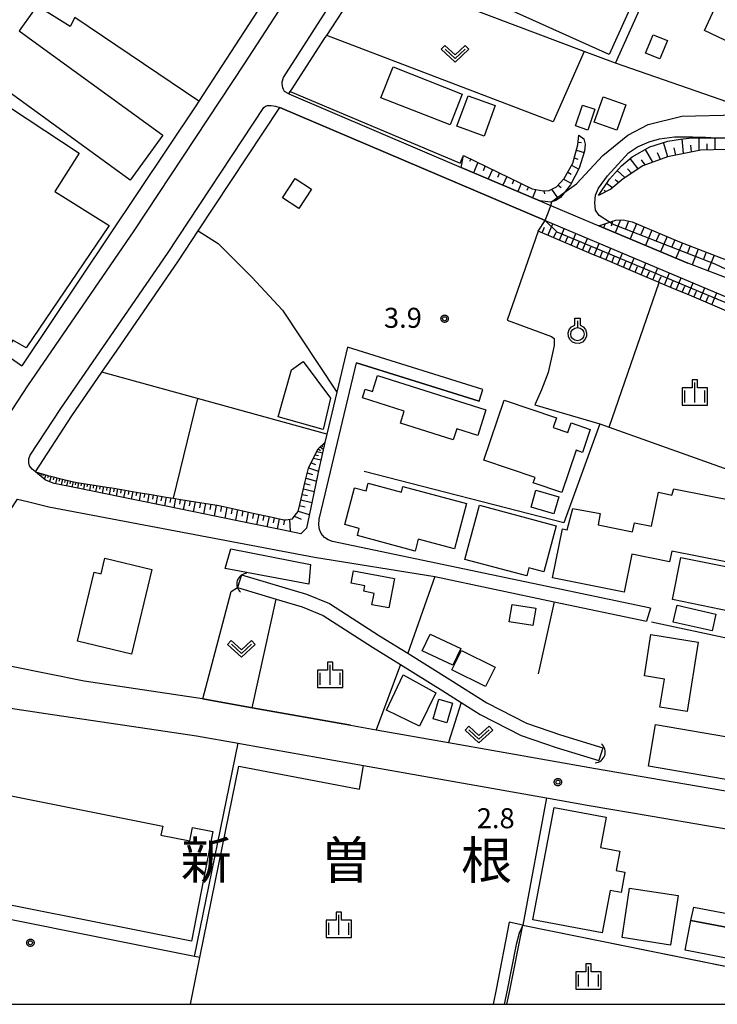
# Model space of a CAD drawing. Extents: x -6000 to -4000, y 93000 to 94501.
# Drawn here: x -5362 to -5232, y 93000 to 93184 of the extents above; entities that cross this region are included whole.
import ezdxf
from ezdxf.enums import TextEntityAlignment as Align

# ---------------------------------------------------------------- set-up
doc = ezdxf.new("R2010")
doc.units = 0
for name, color, linetype in [('2101000', 7, 'Continuous'), ('2101001', 7, 'Continuous'), ('2213000', 7, 'Continuous'), ('3001000', 4, 'Continuous'), ('3003000', 7, 'Continuous'), ('4219000', 1, 'Continuous'), ('4219990', 1, 'Continuous'), ('5101000', 4, 'Continuous'), ('5101001', 4, 'Continuous'), ('6101110', 6, 'Continuous'), ('6101120', 6, 'Continuous'), ('6101990', 6, 'Continuous'), ('6110000', 1, 'Continuous'), ('6130000', 3, 'Continuous'), ('6201000', 6, 'Continuous'), ('6301000', 3, 'Continuous'), ('6313000', 3, 'Continuous'), ('6319000', 3, 'Continuous'), ('6334000', 3, 'Continuous'), ('7102000', 6, 'Continuous'), ('7102001', 8, 'Continuous'), ('7312000', 1, 'Continuous'), ('8114000', 5, 'Continuous'), ('999', 7, 'Continuous'), ('CLIP_BOX', 4, 'Continuous')]:
    doc.layers.add(name, color=color, linetype=linetype)
doc.styles.add('Dm_Anotation', font='txt.shx', dxfattribs={"bigfont": 'PSCDM.shx'})
doc.styles.add('PlotAnnotation', font='MS Gothic.ttf')

# ---------------------------------------------------------------- blocks, each defined once
blk = doc.blocks.new('421900')
at = {"layer": '4219990'}
blk.add_arc((-0.313, 0), 0.812, 292.61987, 67.38013, dxfattribs=at)
blk = doc.blocks.new('631300')
at = {"layer": '6313000'}
blk.add_lwpolyline([(0.75, 0.35), (0, -0.35), (-0.75, 0.35)], dxfattribs=at)
at = {"layer": 'CLIP_BOX'}
blk.add_lwpolyline([(1.033, 0.34), (0.76, 0.633), (0, -0.076), (-0.76, 0.633), (-1.033, 0.34), (0, -0.624)], close=True, dxfattribs=at)
blk = doc.blocks.new('631900')
at = {"layer": '6319000'}
blk.add_lwpolyline([(0, 0.75), (0, 0.25)], dxfattribs=at)
blk.add_circle((0, -0.25), 0.5, dxfattribs=at)
at = {"layer": 'CLIP_BOX'}
blk.add_lwpolyline([(-0.2, 0.95), (0.2, 0.95), (0.2, 0.421), (0.44, 0.293), (0.604, 0.1), (0.693, -0.151), (0.677, -0.419), (0.565, -0.662), (0.375, -0.84), (0.129, -0.939), (-0.139, -0.934), (-0.377, -0.848), (-0.575, -0.652), (-0.677, -0.42), (-0.695, -0.151), (-0.607, 0.096), (-0.432, 0.304), (-0.2, 0.421), (-0.2, 0.95)], dxfattribs=at)
blk = doc.blocks.new('633400')
at = {"layer": '6334000'}
for points in [[(0, -0.75), (0, 0.75)], [(-0.75, -0.75), (-0.75, 0.15)], [(0.75, -0.75), (0.75, 0.15)]]:
    blk.add_lwpolyline(points, dxfattribs=at)
at = {"layer": 'CLIP_BOX'}
blk.add_lwpolyline([(-0.95, -0.95), (0.95, -0.95), (0.95, 0.35), (0.2, 0.35), (0.2, 0.95), (-0.2, 0.95), (-0.2, 0.35), (-0.95, 0.35), (-0.95, -0.95)], dxfattribs=at)
blk = doc.blocks.new('731200')
at = {"layer": '7312000'}
blk.add_circle((0, 0), 0.15, dxfattribs=at)
at = {"layer": 'CLIP_BOX'}
blk.add_lwpolyline([(-0.209, -0.178), (-0.219, -0.166), (-0.237, -0.14), (-0.251, -0.113), (-0.258, -0.094), (-0.265, -0.075), (-0.269, -0.057), (-0.273, -0.031), (-0.275, -0.008), (-0.274, 0.024), (-0.27, 0.054), (-0.266, 0.071), (-0.261, 0.088), (-0.255, 0.104), (-0.246, 0.124), (-0.239, 0.136), (-0.228, 0.154), (-0.219, 0.166), (-0.202, 0.187), (-0.189, 0.199), (-0.169, 0.217), (-0.151, 0.23), (-0.135, 0.239), (-0.113, 0.251), (-0.101, 0.256), (-0.082, 0.262), (-0.056, 0.269), (-0.04, 0.272), (-0.016, 0.275), (0.004, 0.275), (0.022, 0.274), (0.042, 0.272), (0.065, 0.267), (0.079, 0.264), (0.108, 0.253), (0.121, 0.247), (0.143, 0.235), (0.16, 0.224), (0.18, 0.208), (0.194, 0.194), (0.206, 0.182), (0.222, 0.162), (0.233, 0.146), (0.249, 0.116), (0.257, 0.097), (0.264, 0.075), (0.269, 0.057), (0.273, 0.032), (0.275, 0.014), (0.275, -0.008), (0.274, -0.023), (0.271, -0.048), (0.267, -0.067), (0.261, -0.088), (0.249, -0.117), (0.23, -0.151), (0.219, -0.166), (0.204, -0.184), (0.189, -0.199), (0.172, -0.215), (0.154, -0.228), (0.136, -0.239), (0.124, -0.246), (0.107, -0.253), (0.09, -0.26), (0.071, -0.266), (0.044, -0.271), (0.028, -0.274), (0.009, -0.275), (-0.009, -0.275), (-0.024, -0.274), (-0.041, -0.272), (-0.063, -0.268), (-0.086, -0.261), (-0.101, -0.256), (-0.115, -0.25), (-0.133, -0.241), (-0.148, -0.231), (-0.17, -0.216), (-0.182, -0.206), (-0.197, -0.192)], close=True, dxfattribs=at)

msp = doc.modelspace()

# ---------------------------------------------------------------- linework, layer by layer
at = {"layer": '2101000', "flags": 128}
for points in [[(-5302.18, 93214.26), (-5301.25, 93211.6), (-5307.85, 93201.45), (-5309.18, 93199.4), (-5312.63, 93194.09), (-5328.82, 93169.19), (-5329.25, 93168.52), (-5361.94, 93119.62)], [(-5311.98, 93170.53), (-5311.87, 93170.69), (-5311.69, 93170.98), (-5311.46, 93171.33), (-5305.13, 93181.08), (-5304.86, 93181.5), (-5297.13, 93193.42), (-5296.94, 93193.71), (-5291.41, 93202.24), (-5283.67, 93214.43), (-5242.59, 93194.53)], [(-5423.25, 93185.86), (-5426.17, 93181.34), (-5429.05, 93176.83), (-5430.34, 93173.71), (-5430.45, 93171.47), (-5430.1, 93169.58), (-5428.94, 93167.44), (-5425.35, 93163.96), (-5416.99, 93158.31), (-5406.86, 93151.46), (-5406.72, 93151.37), (-5361.94, 93119.62)], [(-5311.98, 93170.53), (-5279.7, 93156.77), (-5264.93, 93150.48), (-5262.78, 93149.56), (-5253.9, 93145.83), (-5252.7, 93145.32), (-5237.27, 93138.83)], [(-5328.92, 93144.87), (-5313.66, 93167.99)], [(-5313.66, 93167.99), (-5263.95, 93146.8), (-5227.86, 93131.61), (-5221.69, 93129.01), (-5219.79, 93128.94)], [(-5220.73, 93132.51), (-5232.02, 93136.82), (-5237.27, 93138.83)], [(-5275.6, 93115.16), (-5300.98, 93123.12), (-5302.99, 93114.67), (-5304.86, 93106.83), (-5305.23, 93105.25), (-5306.31, 93100.24), (-5307.6, 93094.22), (-5308.67, 93089.22), (-5309.69, 93088.15), (-5312.98, 93088.82), (-5318.81, 93090.01), (-5324.32, 93091.14), (-5329.72, 93092.24), (-5335.25, 93093.37), (-5340.77, 93094.5), (-5346.26, 93095.62), (-5351.78, 93096.74), (-5355.87, 93097.58), (-5357.36, 93098.15), (-5357.56, 93098.22), (-5359.42, 93099.75), (-5352.6, 93110.21), (-5346.97, 93118.4), (-5344.11, 93122.55)], [(-5299.31, 93120.19), (-5276.29, 93112.96)], [(-5328.04, 93057.2), (-5328.13, 93057.22), (-5350.28, 93060.51), (-5363.9, 93063.25), (-5368.15, 93068.27), (-5371.51, 93073.41), (-5372.21, 93075.91), (-5372.39, 93078.23), (-5372.11, 93079.82), (-5371.75, 93080.76), (-5370.71, 93082.64), (-5362.77, 93094.63), (-5360.89, 93094.16), (-5356.88, 93093.18), (-5307.18, 93083.74), (-5284.62, 93080.11)], [(-5244.21, 93074.18), (-5303.76, 93086.68), (-5304.58, 93087), (-5305.28, 93087.42), (-5305.89, 93088.19), (-5306.2, 93088.92), (-5306.32, 93089.81), (-5306.3, 93090.85), (-5305.18, 93095.55)], [(-5262.26, 93075.42), (-5244.98, 93071.79)], [(-5328.04, 93057.2), (-5318.82, 93055.56), (-5300.38, 93052.29), (-5295.59, 93051.44), (-5282.06, 93049.04), (-5254.51, 93044.15), (-5220.73, 93038.39)], [(-5356.2, 93054.31), (-5338.04, 93051.61)], [(-5320.47, 93048.75), (-5297.98, 93044.76), (-5263.72, 93038.67)], [(-5243.94, 93035.24), (-5233.72, 93033.5)], [(-5270.7, 93015.36), (-5273.12, 93002.76), (-5273.7, 93000)], [(-5268.15, 93014.83), (-5268.83, 93013.3), (-5269.39, 93011.21), (-5271.16, 93002.36), (-5271.66, 93000)]]:
    msp.add_lwpolyline(points, dxfattribs=at)
at = {"layer": '2101001', "flags": 128}
for points in [[(-5344.11, 93122.55), (-5332.61, 93139.28), (-5328.92, 93144.87)], [(-5305.18, 93095.55), (-5299.31, 93120.19)], [(-5276.29, 93112.96), (-5275.6, 93115.16)], [(-5284.62, 93080.11), (-5262.26, 93075.42)], [(-5244.21, 93074.18), (-5244.98, 93071.79)], [(-5401.34, 93044.28), (-5391.63, 93059.58), (-5374.51, 93057.03), (-5356.2, 93054.31)], [(-5338.04, 93051.61), (-5329.25, 93050.31), (-5321.45, 93048.92), (-5320.47, 93048.75)], [(-5263.72, 93038.67), (-5255.71, 93037.25), (-5243.94, 93035.24)], [(-5233.72, 93033.5), (-5220.73, 93031.29)], [(-5268.15, 93014.83), (-5270.7, 93015.36)]]:
    msp.add_lwpolyline(points, dxfattribs=at)
at = {"layer": '2213000', "flags": 128}
for points in [[(-5312.97, 93173.61), (-5293.63, 93203.81), (-5278.9, 93227.9), (-5277.63, 93229.97), (-5266.91, 93248.19), (-5256.93, 93265.53), (-5250.2, 93277.76), (-5249.67, 93278.24), (-5248.62, 93278.48), (-5247.21, 93278.41), (-5244.74, 93277.81)], [(-5385.61, 93077.94), (-5360.84, 93115.88), (-5340.91, 93144.86), (-5320.24, 93176.17), (-5300.07, 93207.27), (-5299.56, 93208.25), (-5299.3, 93208.87), (-5299.31, 93209.6), (-5299.92, 93210.49), (-5301.25, 93211.6)], [(-5311.98, 93170.53), (-5312.76, 93171.01), (-5312.93, 93171.34), (-5313.07, 93171.69), (-5313.17, 93172.08), (-5313.19, 93172.48), (-5313.18, 93172.79), (-5312.97, 93173.61)], [(-5359.42, 93099.75), (-5360.04, 93100.22), (-5360.52, 93100.89), (-5360.65, 93101.42), (-5360.63, 93102.19), (-5360.37, 93102.88), (-5354.66, 93111.63), (-5334.69, 93140.67), (-5316.66, 93167.98), (-5316.35, 93168.25), (-5315.94, 93168.36), (-5315.29, 93168.39), (-5314.48, 93168.22), (-5313.66, 93167.99)]]:
    msp.add_lwpolyline(points, dxfattribs=at)
at = {"layer": '3001000', "flags": 128}
for points in [[(-5362.47, 93182.33), (-5359.22, 93179.97), (-5335.58, 93162.81), (-5341.67, 93154.4), (-5383.87, 93185.03), (-5375.79, 93195.91), (-5359.75, 93186.08)], [(-5234.15, 93182.44), (-5231.47, 93188.08), (-5226.42, 93185.67), (-5229.1, 93180.03)], [(-5245.14, 93178.18), (-5243.71, 93181.62), (-5241.07, 93180.52), (-5242.5, 93177.08)], [(-5292.44, 93175.59), (-5279.47, 93170.5), (-5281.73, 93164.74), (-5294.7, 93169.83)], [(-5363.61, 93124.43), (-5364.27, 93123.37), (-5394, 93143.79), (-5374.85, 93173.31), (-5374.5, 93173.84), (-5374.07, 93174.51), (-5351.24, 93159.43), (-5355.75, 93152.24), (-5345.62, 93145.89), (-5361.14, 93122.99)], [(-5254.77, 93165.27), (-5253.09, 93169.97), (-5248.87, 93168.47), (-5250.55, 93163.77)], [(-5258.27, 93164.53), (-5256.94, 93168.43), (-5254.64, 93167.65), (-5255.97, 93163.75)], [(-5313.93, 93110.05), (-5311.44, 93118.83), (-5309.29, 93120.43), (-5304.17, 93113.56), (-5305.53, 93107.67)], [(-5265.85, 93098.67), (-5275.43, 93101.9), (-5271.64, 93113.17), (-5261.82, 93109.86), (-5262.44, 93108.02), (-5259.71, 93107.1), (-5259.1, 93108.9), (-5255.51, 93107.69), (-5256.96, 93103.39), (-5258.16, 93103.79), (-5260.82, 93095.88), (-5266.18, 93097.69)], [(-5280.96, 93085.3), (-5287.72, 93087.11), (-5288.31, 93084.9), (-5299.13, 93087.8), (-5298.78, 93089.12), (-5301.5, 93089.85), (-5299.66, 93096.74), (-5297.5, 93096.16), (-5297.11, 93097.63), (-5290.86, 93095.96), (-5290.58, 93097.02), (-5278.68, 93093.84)], [(-5262.31, 93091.9), (-5266.59, 93093.12), (-5265.7, 93096.28), (-5261.41, 93095.07)], [(-5253.65, 93091.93), (-5254.06, 93089.82), (-5247.58, 93088.52), (-5247.25, 93090.17), (-5244.06, 93089.54), (-5242.75, 93095.93), (-5240.23, 93095.38), (-5239.85, 93096.58), (-5227.85, 93094.18), (-5230.11, 93082.88), (-5240.26, 93084.91), (-5240.67, 93082.88), (-5247.75, 93084.3), (-5249.16, 93077.22), (-5262.56, 93079.89), (-5260.72, 93089.05), (-5259.86, 93088.87), (-5258.79, 93092.86)], [(-5267.42, 93080.24), (-5279.01, 93083.35), (-5276.28, 93093.49), (-5261.87, 93089.62), (-5264.19, 93080.99), (-5267.01, 93081.75)], [(-5308.24, 93078.69), (-5323.87, 93081.61), (-5322.84, 93085.33), (-5307.87, 93082.37)], [(-5337.62, 93081.44), (-5341.44, 93065.6), (-5351.56, 93068.04), (-5348.44, 93080.97), (-5347.09, 93080.65), (-5346.39, 93083.55)], [(-5227.64, 93081.5), (-5229.24, 93073.6), (-5240.14, 93075.8), (-5238.54, 93083.7)], [(-5299.86, 93081.22), (-5292.2, 93079.74), (-5293.26, 93074.25), (-5296.4, 93074.86), (-5295.99, 93076.98), (-5297.94, 93077.36), (-5297.74, 93078.39), (-5300.31, 93078.88)], [(-5270.15, 93074.91), (-5265.72, 93074.2), (-5266.24, 93070.94), (-5270.67, 93071.65)], [(-5232.7, 93069.93), (-5239.97, 93071.58), (-5239.25, 93074.75), (-5231.98, 93073.11)], [(-5245.37, 93061.5), (-5244.15, 93069.25), (-5235.3, 93067.85), (-5237.35, 93054.83), (-5242.46, 93055.63), (-5241.62, 93060.91)], [(-5279.65, 93066.25), (-5273.34, 93063.13), (-5275.12, 93059.54), (-5281.42, 93062.65)], [(-5284.41, 93058.35), (-5287.46, 93052.09), (-5293.65, 93055.09), (-5290.52, 93061.74)], [(-5284.95, 93053.46), (-5283.85, 93057.14), (-5281.29, 93056.39), (-5282.38, 93052.7)], [(-5224.63, 93041.18), (-5244.62, 93044.63), (-5243.27, 93052.44), (-5223.28, 93048.99)], [(-5330.2, 93011.83), (-5370.47, 93019.82), (-5366.53, 93039.55), (-5335.57, 93033.36), (-5335.9, 93031.68), (-5330.51, 93030.6), (-5330.01, 93033.11), (-5326.17, 93032.35)], [(-5251.78, 93021.33), (-5253.28, 93013.37), (-5266.24, 93015.8), (-5262.29, 93036.86), (-5252.56, 93035.04), (-5253.62, 93029.37), (-5249.97, 93028.69), (-5250.65, 93025.06), (-5249.01, 93024.75), (-5249.72, 93020.95)], [(-5240.47, 93011.1), (-5249.57, 93012.49), (-5248.15, 93021.76), (-5239.06, 93020.37)], [(-5236.67, 93015.72), (-5225.82, 93013.61), (-5225.45, 93013.55), (-5226.53, 93007.96), (-5237.75, 93010.13)]]:
    msp.add_lwpolyline(points, close=True, dxfattribs=at)
at = {"layer": '3003000', "flags": 128}
for points in [[(-5280.47, 93164.47), (-5278.4, 93170.2), (-5273.33, 93168.37), (-5275.4, 93162.63)], [(-5313.17, 93151.07), (-5310.78, 93154.7), (-5307.73, 93152.7), (-5310.11, 93149.06)], [(-5281.16, 93105.72), (-5291.07, 93108.85), (-5290.35, 93111.13), (-5298.17, 93113.6), (-5297.65, 93115.24), (-5296.3, 93114.82), (-5295.36, 93117.79), (-5275.05, 93111.36), (-5276.56, 93106.56), (-5280.5, 93107.8)], [(-5285.47, 93069.34), (-5279.77, 93066.62), (-5281.26, 93063.51), (-5286.96, 93066.23)], [(-5236.12, 93018.2), (-5225.34, 93016.12), (-5225.82, 93013.61), (-5236.67, 93015.72)]]:
    msp.add_lwpolyline(points, close=True, dxfattribs=at)
at = {"layer": '5101000', "flags": 128}
msp.add_lwpolyline([(-5321.57, 93078.08), (-5314.33, 93075.92), (-5309.46, 93074.46), (-5305.53, 93072.85), (-5296.3, 93066.93), (-5291.06, 93063.67), (-5283.13, 93058.73), (-5279.71, 93056.56), (-5276.11, 93054.28), (-5268.43, 93050.34), (-5261.87, 93048.08), (-5253.88, 93045.64)], dxfattribs=at)
at = {"layer": '5101001', "flags": 128}
for points in [[(-5320.85, 93080.47), (-5321.57, 93078.08)], [(-5320.85, 93080.47), (-5308.62, 93076.82), (-5304.37, 93075.08), (-5294.96, 93069.04), (-5289.69, 93065.76), (-5281.8, 93060.85), (-5274.86, 93056.45), (-5267.44, 93052.64), (-5261.1, 93050.46), (-5253.15, 93048.03)], [(-5253.15, 93048.03), (-5253.88, 93045.64)]]:
    msp.add_lwpolyline(points, dxfattribs=at)
at = {"layer": '6101110', "flags": 128}
for points in [[(-5279.24, 93159.03), (-5266.42, 93152.77), (-5264.32, 93152.4), (-5263.23, 93152.44), (-5261.84, 93153.13), (-5260.37, 93154.72), (-5258.8, 93157.56), (-5257.83, 93160.98), (-5257.68, 93162.78)], [(-5253.9, 93145.83), (-5250.74, 93146.89), (-5249.33, 93146.93), (-5247.64, 93146.56), (-5238.78, 93142.83), (-5224.91, 93137.43), (-5222.9, 93137.1), (-5222.1, 93137.21), (-5221.33, 93137.64), (-5216.65, 93146.76), (-5211.32, 93159.75), (-5211.24, 93160.81), (-5211.83, 93161.35), (-5225.42, 93160.28), (-5234.78, 93160.03), (-5241.02, 93158.75), (-5245.64, 93157.08), (-5249.38, 93154.64), (-5251.64, 93152.7), (-5253.96, 93151.52)], [(-5222.34, 93126.64), (-5223.83, 93127.27), (-5226.46, 93128.38), (-5229.08, 93129.49), (-5231.71, 93130.6), (-5234.33, 93131.71), (-5236.96, 93132.82), (-5239.58, 93133.93), (-5242.21, 93135.05), (-5242.58, 93135.2), (-5244.83, 93136.16), (-5247.46, 93137.27), (-5250.08, 93138.38), (-5252.71, 93139.49), (-5255.33, 93140.6), (-5257.96, 93141.71), (-5260.58, 93142.82), (-5263.21, 93143.93), (-5265.29, 93144.81)], [(-5359.42, 93099.75), (-5357.08, 93099.08), (-5356.27, 93098.85), (-5354.36, 93098.37), (-5352.56, 93097.92), (-5351.62, 93097.77), (-5348.84, 93097.33), (-5346.06, 93096.89), (-5345.09, 93096.74), (-5343.29, 93096.43), (-5340.52, 93095.96), (-5337.74, 93095.49), (-5334.93, 93095.01), (-5333.62, 93094.8), (-5332.2, 93094.57), (-5329.42, 93094.13), (-5326.64, 93093.68), (-5325.36, 93093.48), (-5323.88, 93093.16), (-5321.14, 93092.56), (-5318.39, 93091.96), (-5315.64, 93091.36), (-5312.9, 93090.76), (-5312.55, 93090.76), (-5311.25, 93090.97), (-5310.75, 93091.64), (-5310.23, 93092.34), (-5309.66, 93094.71), (-5308.89, 93097.93), (-5308.29, 93100.46), (-5307.96, 93101.09), (-5306.45, 93104.04), (-5305.23, 93105.25)]]:
    msp.add_lwpolyline(points, dxfattribs=at)
at = {"layer": '6101120', "flags": 128}
for points in [[(-5257.68, 93162.78), (-5256.7, 93162.13), (-5256.47, 93161.14), (-5256.59, 93159.84), (-5257.57, 93156.65), (-5259.21, 93153.53), (-5261.1, 93151.16), (-5261.95, 93150.57), (-5262.96, 93150.26), (-5264.93, 93150.48), (-5279.7, 93156.77), (-5279.24, 93159.03)], [(-5253.96, 93151.52), (-5251.94, 93154.56), (-5249.69, 93157.09), (-5247.65, 93158.72), (-5244.33, 93160.65), (-5241, 93161.68), (-5238.62, 93162.09), (-5237.08, 93162.23), (-5230.95, 93162.34), (-5222.88, 93162.53), (-5214.46, 93163.29), (-5211.07, 93163.49), (-5209.47, 93163.12), (-5208.55, 93162.62), (-5208.14, 93161.68), (-5208.15, 93160.51), (-5212.56, 93147.76), (-5217.76, 93135.73), (-5218.84, 93133.93), (-5220.73, 93132.51), (-5232.02, 93136.82), (-5237.27, 93138.83), (-5252.7, 93145.32), (-5253.9, 93145.83)], [(-5265.29, 93144.81), (-5263.95, 93146.8), (-5227.86, 93131.61), (-5221.69, 93129.01), (-5222.34, 93126.64)], [(-5305.23, 93105.25), (-5306.31, 93100.24), (-5307.6, 93094.22), (-5308.67, 93089.22), (-5309.69, 93088.15), (-5312.98, 93088.82), (-5318.81, 93090.01), (-5324.32, 93091.14), (-5329.72, 93092.24), (-5335.25, 93093.37), (-5340.77, 93094.5), (-5346.26, 93095.62), (-5351.78, 93096.74), (-5355.87, 93097.58), (-5357.36, 93098.15), (-5357.56, 93098.22), (-5359.42, 93099.75)]]:
    msp.add_lwpolyline(points, dxfattribs=at)
at = {"layer": '6101990', "flags": 128}
for points in [[(-5257.79, 93161.47), (-5257.16, 93161.42)], [(-5240.98, 93158.76), (-5241.81, 93161.43)], [(-5238.04, 93159.36), (-5238.29, 93162.12)], [(-5236.57, 93159.66), (-5236.65, 93160.93)], [(-5235.1, 93159.96), (-5235.14, 93162.26)], [(-5233.61, 93160.06), (-5233.63, 93161.16)], [(-5232.11, 93160.1), (-5232.15, 93162.32)], [(-5258.1, 93160.01), (-5256.67, 93159.57)], [(-5243.8, 93157.74), (-5245.2, 93160.14)], [(-5242.39, 93158.25), (-5242.95, 93159.52)], [(-5239.51, 93159.06), (-5239.78, 93160.42)], [(-5277.89, 93158.37), (-5278.1, 93157.89)], [(-5276.54, 93157.71), (-5277.37, 93155.78)], [(-5275.2, 93157.06), (-5275.59, 93156.12)], [(-5259.02, 93157.16), (-5257.67, 93156.46)], [(-5258.51, 93158.57), (-5257.87, 93158.3)], [(-5246.52, 93156.51), (-5248.04, 93158.41)], [(-5245.21, 93157.23), (-5245.89, 93158.2)], [(-5273.85, 93156.4), (-5274.61, 93154.6)], [(-5272.5, 93155.74), (-5272.87, 93154.88)], [(-5259.74, 93155.85), (-5259.07, 93155.5)], [(-5249.03, 93154.87), (-5250.5, 93156.18)], [(-5247.77, 93155.69), (-5248.52, 93156.49)], [(-5271.15, 93155.08), (-5271.86, 93153.43)], [(-5269.8, 93154.42), (-5270.14, 93153.63)], [(-5268.46, 93153.76), (-5269.1, 93152.26)], [(-5261.53, 93153.47), (-5260.97, 93152.98)], [(-5260.51, 93154.57), (-5259.06, 93153.81)], [(-5251.34, 93152.96), (-5252.49, 93153.73)], [(-5250.2, 93153.94), (-5250.84, 93154.43)], [(-5267.11, 93153.11), (-5267.4, 93152.44)], [(-5265.7, 93152.64), (-5266.36, 93151.09)], [(-5264.22, 93152.4), (-5264.09, 93151.82)], [(-5262.77, 93152.67), (-5261.52, 93150.87)], [(-5252.62, 93152.2), (-5252.94, 93152.43)], [(-5263.45, 93144.03), (-5262.53, 93146.2)], [(-5252.75, 93146.22), (-5253.06, 93145.47)], [(-5251.32, 93146.69), (-5251.63, 93145.79)], [(-5249.86, 93146.92), (-5250.85, 93144.54)], [(-5248.33, 93146.71), (-5248.91, 93145.26)], [(-5246.86, 93146.23), (-5248.06, 93143.37)], [(-5264.54, 93144.49), (-5264.08, 93145.58)], [(-5262.37, 93143.58), (-5261.91, 93144.66)], [(-5261.28, 93143.12), (-5260.37, 93145.29)], [(-5259.12, 93142.2), (-5258.2, 93144.37)], [(-5245.43, 93145.63), (-5246.03, 93144.2)], [(-5244, 93145.03), (-5245.2, 93142.17)], [(-5242.57, 93144.42), (-5243.17, 93142.99)], [(-5260.2, 93142.66), (-5259.74, 93143.74)], [(-5258.03, 93141.74), (-5257.57, 93142.82)], [(-5256.94, 93141.28), (-5256.03, 93143.45)], [(-5254.77, 93140.36), (-5253.85, 93142.54)], [(-5241.14, 93143.82), (-5242.34, 93140.96)], [(-5239.7, 93143.22), (-5240.3, 93141.79)], [(-5238.26, 93142.63), (-5239.47, 93139.75)], [(-5255.85, 93140.82), (-5255.4, 93141.91)], [(-5253.67, 93139.9), (-5253.21, 93140.99)], [(-5252.58, 93139.44), (-5251.66, 93141.62)], [(-5250.4, 93138.51), (-5249.48, 93140.7)], [(-5236.78, 93142.05), (-5237.36, 93140.59)], [(-5235.3, 93141.47), (-5236.43, 93138.51)], [(-5233.82, 93140.9), (-5234.39, 93139.42)], [(-5251.49, 93138.98), (-5251.03, 93140.07)], [(-5249.3, 93138.05), (-5248.84, 93139.14)], [(-5248.21, 93137.59), (-5247.28, 93139.78)], [(-5246.01, 93136.66), (-5245.09, 93138.85)], [(-5232.34, 93140.32), (-5233.47, 93137.37)], [(-5247.11, 93137.12), (-5246.65, 93138.22)], [(-5244.91, 93136.2), (-5244.45, 93137.29)], [(-5243.81, 93135.73), (-5242.88, 93137.93)], [(-5241.61, 93134.8), (-5240.68, 93137)], [(-5242.72, 93135.26), (-5242.25, 93136.36)], [(-5240.51, 93134.33), (-5240.04, 93135.43)], [(-5239.41, 93133.86), (-5238.47, 93136.07)], [(-5237.2, 93132.92), (-5236.26, 93135.14)], [(-5238.3, 93133.39), (-5237.83, 93134.5)], [(-5236.09, 93132.45), (-5235.62, 93133.56)], [(-5234.97, 93131.98), (-5234.04, 93134.21)], [(-5232.75, 93131.04), (-5231.81, 93133.27)], [(-5233.86, 93131.51), (-5233.39, 93132.62)], [(-5306.69, 93103.57), (-5305.64, 93103.33)], [(-5306.45, 93104.04), (-5306.04, 93103.73)], [(-5306.06, 93104.42), (-5305.5, 93103.99)], [(-5305.81, 93104.67), (-5305.61, 93104.52)], [(-5305.56, 93104.92), (-5305.34, 93104.75)], [(-5307.35, 93102.28), (-5305.94, 93101.98)], [(-5307.02, 93102.93), (-5306.4, 93102.79)], [(-5308.26, 93100.52), (-5306.39, 93099.86)], [(-5307.8, 93101.4), (-5306.99, 93101.11)], [(-5358.77, 93099.56), (-5358.87, 93099.3)], [(-5358.53, 93099.5), (-5358.6, 93099.31)], [(-5358.29, 93099.43), (-5358.47, 93098.96)], [(-5357.88, 93099.31), (-5358, 93098.99)], [(-5357.47, 93099.19), (-5357.77, 93098.39)], [(-5356.98, 93099.05), (-5357.15, 93098.59)], [(-5356.49, 93098.91), (-5356.76, 93097.92)], [(-5355.94, 93098.77), (-5356.07, 93098.24)], [(-5355.4, 93098.63), (-5355.67, 93097.54)], [(-5354.87, 93098.5), (-5355, 93097.96)], [(-5354.36, 93098.37), (-5354.59, 93097.32)], [(-5353.85, 93098.24), (-5353.97, 93097.73)], [(-5353.35, 93098.12), (-5353.58, 93097.11)], [(-5352.86, 93097.99), (-5352.97, 93097.5)], [(-5308.74, 93098.56), (-5306.79, 93098)], [(-5308.51, 93099.54), (-5307.54, 93099.27)], [(-5352.37, 93097.89), (-5352.57, 93096.9)], [(-5351.85, 93097.81), (-5351.95, 93097.3)], [(-5351.33, 93097.72), (-5351.54, 93096.69)], [(-5350.78, 93097.64), (-5350.88, 93097.11)], [(-5350.24, 93097.55), (-5350.43, 93096.47)], [(-5349.67, 93097.46), (-5349.77, 93096.91)], [(-5349.1, 93097.37), (-5349.31, 93096.24)], [(-5348.51, 93097.28), (-5348.61, 93096.7)], [(-5347.91, 93097.18), (-5348.13, 93096)], [(-5347.29, 93097.08), (-5347.4, 93096.48)], [(-5346.67, 93096.99), (-5346.89, 93095.75)], [(-5346.02, 93096.88), (-5346.13, 93096.25)], [(-5345.37, 93096.78), (-5345.6, 93095.49)], [(-5344.69, 93096.67), (-5344.82, 93096.01)], [(-5344.02, 93096.56), (-5344.27, 93095.21)], [(-5343.33, 93096.44), (-5343.45, 93095.75)], [(-5342.63, 93096.32), (-5342.89, 93094.93)], [(-5341.91, 93096.2), (-5342.04, 93095.49)], [(-5309.22, 93096.54), (-5307.2, 93096.08)], [(-5308.98, 93097.55), (-5307.98, 93097.32)], [(-5341.19, 93096.07), (-5341.46, 93094.64)], [(-5340.45, 93095.95), (-5340.59, 93095.22)], [(-5339.71, 93095.82), (-5339.98, 93094.34)], [(-5338.94, 93095.69), (-5339.08, 93094.94)], [(-5338.17, 93095.56), (-5338.45, 93094.03)], [(-5337.37, 93095.43), (-5337.51, 93094.65)], [(-5336.57, 93095.29), (-5336.87, 93093.7)], [(-5335.75, 93095.15), (-5335.9, 93094.34)], [(-5334.93, 93095.01), (-5335.23, 93093.37)], [(-5334.06, 93094.87), (-5334.22, 93094.03)], [(-5333.2, 93094.73), (-5333.52, 93093.02)], [(-5332.3, 93094.59), (-5332.46, 93093.71)], [(-5331.4, 93094.44), (-5331.73, 93092.65)], [(-5330.46, 93094.29), (-5330.62, 93093.38)], [(-5309.72, 93094.47), (-5307.65, 93094.01)], [(-5309.47, 93095.51), (-5308.45, 93095.28)], [(-5329.52, 93094.15), (-5329.86, 93092.27)], [(-5328.53, 93093.99), (-5328.71, 93093.03)], [(-5327.55, 93093.83), (-5327.91, 93091.87)], [(-5326.57, 93093.67), (-5326.76, 93092.67)], [(-5325.59, 93093.52), (-5325.96, 93091.47)], [(-5324.57, 93093.31), (-5324.78, 93092.29)], [(-5323.56, 93093.09), (-5323.96, 93091.07)], [(-5322.55, 93092.87), (-5322.76, 93091.87)], [(-5321.54, 93092.65), (-5321.97, 93090.66)], [(-5320.55, 93092.43), (-5320.76, 93091.44)], [(-5309.97, 93093.41), (-5308.92, 93093.18)], [(-5319.55, 93092.21), (-5319.97, 93090.25)], [(-5318.57, 93092), (-5318.78, 93091.02)], [(-5317.59, 93091.79), (-5318, 93089.84)], [(-5316.62, 93091.57), (-5316.83, 93090.61)], [(-5315.65, 93091.36), (-5316.06, 93089.45)], [(-5314.7, 93091.15), (-5314.9, 93090.2)], [(-5313.74, 93090.94), (-5314.14, 93089.06)], [(-5312.8, 93090.76), (-5312.96, 93089.8)], [(-5311.84, 93090.87), (-5311.7, 93088.56)], [(-5310.91, 93091.42), (-5309.67, 93090.87)], [(-5310.23, 93092.35), (-5308.13, 93091.75)]]:
    msp.add_lwpolyline(points, dxfattribs=at)
at = {"layer": '6110000', "flags": 128}
for points in [[(-5302.18, 93214.26), (-5301.25, 93211.6), (-5307.85, 93201.45), (-5309.18, 93199.4), (-5312.63, 93194.09), (-5328.82, 93169.19), (-5352.03, 93184.87), (-5352.9, 93183.15), (-5376.24, 93197.77), (-5383.88, 93186.21), (-5406.86, 93151.46), (-5406.72, 93151.37), (-5361.94, 93119.62)], [(-5311.69, 93170.98), (-5279.85, 93157.59), (-5279.24, 93159.03)], [(-5263.95, 93146.8), (-5313.66, 93167.99)], [(-5276.29, 93112.96), (-5299.31, 93120.19)], [(-5227.82, 93099.49), (-5226.05, 93098.89), (-5228.36, 93082.79), (-5226.25, 93082.23), (-5228.56, 93070.12), (-5228.9, 93068.32), (-5244.05, 93071.59)], [(-5320.85, 93080.47), (-5308.62, 93076.82), (-5304.37, 93075.08), (-5294.96, 93069.04), (-5289.69, 93065.76), (-5281.8, 93060.85), (-5274.86, 93056.45), (-5267.44, 93052.64), (-5261.1, 93050.46), (-5253.15, 93048.03)], [(-5300.38, 93052.29), (-5318.82, 93055.56), (-5328.04, 93057.2), (-5324.01, 93072.6), (-5322.78, 93077.3)], [(-5330.4, 93000), (-5328.62, 93008.75), (-5324.99, 93026.57), (-5321.32, 93044.58)], [(-5321.32, 93044.58), (-5298.74, 93040.31), (-5297.98, 93044.76)], [(-5297.98, 93044.76), (-5263.72, 93038.67), (-5268.15, 93014.83), (-5220.73, 93005.21), (-5215.73, 93004.2)]]:
    msp.add_lwpolyline(points, dxfattribs=at)
at = {"layer": '6130000', "flags": 128}
for points in [[(-5222.18, 93166.38), (-5250.8, 93176.3), (-5242.59, 93194.53)], [(-5250.8, 93176.3), (-5256.65, 93178.51), (-5296.94, 93193.71)], [(-5344.11, 93122.55), (-5332.61, 93139.28), (-5328.92, 93144.87)], [(-5328.92, 93144.87), (-5325.22, 93142.51), (-5318.9, 93136.2), (-5313.17, 93130.03), (-5302.99, 93114.67)], [(-5253.73, 93108.73), (-5251.95, 93108.1), (-5227.82, 93099.49), (-5220.73, 93125.5), (-5219.79, 93128.94)], [(-5305.18, 93095.55), (-5299.31, 93120.19)], [(-5304.86, 93106.83), (-5329.03, 93113.47), (-5346.97, 93118.4)], [(-5329.03, 93113.47), (-5333.62, 93094.8)], [(-5253.73, 93108.73), (-5260.48, 93090.19), (-5297.86, 93099.82)], [(-5284.62, 93080.11), (-5289.69, 93065.76)], [(-5284.62, 93080.11), (-5262.26, 93075.42)], [(-5262.26, 93075.42), (-5265.25, 93061.91)], [(-5401.34, 93044.28), (-5391.63, 93059.58), (-5374.51, 93057.03), (-5356.2, 93054.31)], [(-5338.04, 93051.61), (-5329.25, 93050.31), (-5321.45, 93048.92), (-5320.47, 93048.75)], [(-5329.6, 93008.94), (-5321.45, 93048.92)], [(-5263.72, 93038.67), (-5255.71, 93037.25), (-5243.94, 93035.24)], [(-5233.72, 93033.5), (-5220.73, 93031.29)], [(-5328.62, 93008.75), (-5329.6, 93008.94), (-5382.96, 93019.65), (-5413.13, 93025.71)]]:
    msp.add_lwpolyline(points, dxfattribs=at)
at = {"layer": '6201000', "flags": 128}
msp.add_lwpolyline([(-5271.84, 93186.84), (-5265.02, 93203.34), (-5244.81, 93193.83), (-5251.97, 93177.93), (-5271.84, 93186.84)], dxfattribs=at)
at = {"layer": '6301000', "flags": 128}
for points in [[(-5262.44, 93165.33), (-5304.86, 93181.5)], [(-5256.65, 93178.51), (-5262.44, 93165.33)], [(-5265.29, 93144.81), (-5271.08, 93128.16)], [(-5251.95, 93108.1), (-5242.58, 93135.2)], [(-5271.08, 93128.16), (-5262.77, 93125.08), (-5262.3, 93124.7), (-5262.27, 93123.4), (-5262.43, 93122.51), (-5263.41, 93118.33), (-5264.67, 93115.13), (-5265.92, 93112.31)], [(-5265.92, 93112.31), (-5253.73, 93108.73)], [(-5322.78, 93077.3), (-5321.57, 93078.08)], [(-5318.82, 93055.56), (-5314.33, 93075.92)], [(-5291.06, 93063.67), (-5295.59, 93051.44)], [(-5279.71, 93056.56), (-5282.06, 93049.04)]]:
    msp.add_lwpolyline(points, dxfattribs=at)
at = {"layer": '7102000', "flags": 128}
for points in [[(-5260.44, 93152), (-5258.1, 93153.7), (-5253.14, 93159), (-5248.47, 93162.78), (-5244.69, 93164.8), (-5238.34, 93166.39), (-5228.06, 93166.6), (-5223.33, 93166.36), (-5222.18, 93166.38)], [(-5251.94, 93146.5), (-5253.86, 93147.73), (-5254.52, 93148.78), (-5254.63, 93150.15), (-5254.52, 93151.59), (-5253.97, 93152.91), (-5252.31, 93155.22), (-5248.34, 93159.47), (-5246.68, 93160.63), (-5244.48, 93161.56), (-5242.55, 93162.11), (-5239.73, 93162.5), (-5236.37, 93162.5), (-5233.93, 93162.41)], [(-5233.93, 93162.41), (-5231.95, 93162.34)], [(-5262.92, 93149.64), (-5262.69, 93150.34)], [(-5271.13, 93000), (-5270.58, 93002.59), (-5268.15, 93014.83)]]:
    msp.add_lwpolyline(points, dxfattribs=at)
at = {"layer": '7102001', "flags": 128}
for points in [[(-5312.63, 93194.09), (-5328.82, 93169.19), (-5352.03, 93184.87), (-5352.9, 93183.15), (-5372.36, 93195.34)], [(-5231.95, 93162.34), (-5228.98, 93162.28), (-5223.83, 93162.35), (-5221.29, 93162.51), (-5218.99, 93162.9)], [(-5262.69, 93150.34), (-5262.68, 93150.38), (-5260.44, 93152)], [(-5138.22, 93042.88), (-5138.19, 93042.88), (-5126.72, 93042.16), (-5122.6, 93063.93), (-5122.44, 93064.79), (-5121.81, 93080), (-5125.17, 93083.99), (-5128.73, 93087.44), (-5131.38, 93089.58), (-5099.12, 93104.13), (-5115.59, 93135.62), (-5117.1, 93137.26), (-5119.73, 93138.46), (-5121.86, 93138.35), (-5191.57, 93117.93), (-5194.85, 93118.23), (-5198.6, 93119.4), (-5219.79, 93128.94), (-5221.69, 93129.01), (-5223.69, 93128.7), (-5261.71, 93144.62), (-5263.95, 93146.8), (-5263.21, 93148.73), (-5262.92, 93149.64)], [(-5218.06, 93135.21), (-5218.58, 93134.93), (-5220.57, 93134.65), (-5224.04, 93135.37), (-5227.19, 93136.36), (-5232.15, 93138.62), (-5251.37, 93146.13), (-5251.94, 93146.5)], [(-5268.15, 93014.83), (-5215.73, 93004.2)]]:
    msp.add_lwpolyline(points, dxfattribs=at)
at = {"layer": '999', "flags": 128}
msp.add_lwpolyline([(-6000, 93000), (-4000, 93000), (-4000, 94500), (-6000, 94500)], close=True, dxfattribs=at)

# ---------------------------------------------------------------- block references
at = {"layer": '4219000', "xscale": 2.5, "yscale": 2.5, "zscale": 2.5}
for p, rotation in [((-5320.42, 93078.96), 161.9454475385273), ((-5253.99, 93047.01), 342.1265789348004)]:
    msp.add_blockref('421900', p, dxfattribs=dict(at, rotation=rotation))
at = {"layer": '6313000', "xscale": 2.5, "yscale": 2.5, "zscale": 2.5}
for p in [(-5280.82, 93178.05), (-5320.83, 93066.58), (-5276.35, 93050.53)]:
    msp.add_blockref('631300', p, dxfattribs=at)
at = {"layer": '6319000', "xscale": 2.5, "yscale": 2.5, "zscale": 2.5}
msp.add_blockref('631900', (-5257.92, 93126.16), dxfattribs=at)
at = {"layer": '6334000', "xscale": 2.5, "yscale": 2.5, "zscale": 2.5}
for p in [(-5235.95, 93114.6), (-5304.2, 93061.74), (-5302.62, 93014.91), (-5255.87, 93005.21)]:
    msp.add_blockref('633400', p, dxfattribs=at)
at = {"layer": '7312000', "xscale": 2.5, "yscale": 2.5, "zscale": 2.5}
for p in [(-5282.78, 93128.43, 3.9), (-5261.57, 93041.62, 2.8), (-5360.35, 93011.53, 2.87)]:
    msp.add_blockref('731200', p, dxfattribs=at)

# ---------------------------------------------------------------- texts
at = {"layer": '7312000', "style": 'Dm_Anotation'}
for s, p in [('3.9', (-5294.15, 93126.72)), ('2.8', (-5276.77, 93032.98))]:
    msp.add_text(s, height=3.75, dxfattribs=at).set_placement(p)
at = {"layer": '8114000', "style": 'PlotAnnotation'}
for s, p in [('曽', (-5301.17, 93027)), ('新', (-5327.42, 93027)), ('根', (-5274.92, 93027))]:
    msp.add_text(s, height=7, dxfattribs=at).set_placement(p, align=Align.MIDDLE_CENTER)

doc.saveas('drawing.dxf')
